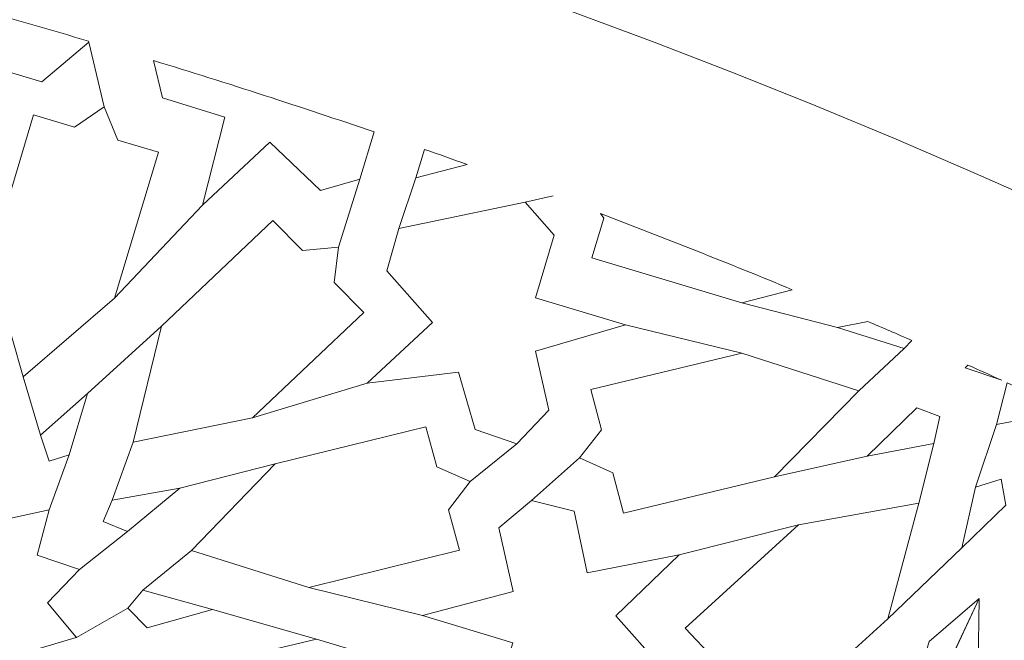
# Model space of a CAD drawing. Units: centimetres. Extents: x -10.4 to 10.5, y -13.8 to 13.1.
# Drawn here: x 3.3 to 4.4, y 9.2 to 9.9 of the extents above; entities that cross this region are included whole.
import ezdxf

# ---------------------------------------------------------------- set-up
doc = ezdxf.new("R2010")
doc.units = ezdxf.units.CM
doc.header["$MEASUREMENT"] = 0
doc.layers.add('Plan 1', color=7, linetype='Continuous')

msp = doc.modelspace()

# ---------------------------------------------------------------- linework, layer by layer
at = {"layer": 'Plan 1', "color": 250, "lineweight": 20}
msp.add_open_spline([(1.1978, 10.74446), (-3.39803, 10.74446), (-7.12371, 7.0188), (-7.12371, 2.42296), (-7.12371, 2.42296), (-7.12372, -2.17288), (-3.39806, -5.89857), (1.19778, -5.89857), (1.19778, -5.89857), (5.79362, -5.89859), (9.51931, -2.17293), (9.51932, 2.42291), (9.51932, 2.42291), (9.51934, 7.01877), (5.79367, 10.74446), (1.1978, 10.74446)], degree=3, knots=[0, 0, 0, 0, 0.2, 0.2, 0.2, 0.2, 0.4, 0.4, 0.4, 0.4, 0.6, 0.6, 0.6, 0.6, 1, 1, 1, 1], dxfattribs=at)
at = {"layer": 'Plan 1', "color": 3, "lineweight": 20}
msp.add_open_spline([(1.1978, 10.37461), (-3.19378, 10.37461), (-6.75386, 6.81454), (-6.75386, 2.42296), (-6.75386, 2.42296), (-6.75386, -1.96863), (-3.19379, -5.52871), (1.19778, -5.52872), (1.19778, -5.52872), (5.58935, -5.52873), (9.14946, -1.96866), (9.14946, 2.42291), (9.14946, 2.42291), (9.14948, 6.81451), (5.5894, 10.37461), (1.1978, 10.37461)], degree=3, knots=[0, 0, 0, 0, 0.2, 0.2, 0.2, 0.2, 0.4, 0.4, 0.4, 0.4, 0.6, 0.6, 0.6, 0.6, 1, 1, 1, 1], dxfattribs=at)
at = {"layer": 'Plan 1', "color": 242, "lineweight": 9}
for points, knots in [([(3.24936, 9.73354), (3.24936, 9.73354), (3.22315, 9.82982), (3.22315, 9.82982), (3.22315, 9.82982), (3.22315, 9.82982), (3.1531, 9.817), (3.1531, 9.817), (3.1531, 9.817), (3.1531, 9.817), (3.1182, 9.85184), (3.1182, 9.85184), (3.1182, 9.85184), (3.1182, 9.85184), (3.14119, 9.92849), (3.14119, 9.92849), (3.14119, 9.92849), (3.22496, 9.90677), (3.30832, 9.88371), (3.39124, 9.85927), (3.39124, 9.85927), (3.39124, 9.85927), (3.3915, 9.85821), (3.3915, 9.85821), (3.3915, 9.85821), (3.3915, 9.85821), (3.33922, 9.81395), (3.33922, 9.81395), (3.33922, 9.81395), (3.33922, 9.81395), (3.28134, 9.83085), (3.28134, 9.83085), (3.28134, 9.83085), (3.28134, 9.83085), (3.24936, 9.73354), (3.24936, 9.73354)], [0, 0, 0, 0, 0.1, 0.1, 0.1, 0.1, 0.2, 0.2, 0.2, 0.2, 0.3, 0.3, 0.3, 0.3, 0.4, 0.4, 0.4, 0.4, 0.5, 0.5, 0.5, 0.5, 0.6, 0.6, 0.6, 0.6, 0.7, 0.7, 0.7, 0.7, 0.8, 0.8, 0.8, 0.8, 1, 1, 1, 1]), ([(3.7102, 9.75784), (3.7102, 9.75784), (3.69436, 9.705), (3.69436, 9.705), (3.69436, 9.705), (3.69436, 9.705), (3.65032, 9.6925), (3.65032, 9.6925), (3.65032, 9.6925), (3.65032, 9.6925), (3.59382, 9.74644), (3.59382, 9.74644), (3.59382, 9.74644), (3.59382, 9.74644), (3.51855, 9.67609), (3.51855, 9.67609), (3.51855, 9.67609), (3.51855, 9.67609), (3.54335, 9.77421), (3.54335, 9.77421), (3.54335, 9.77421), (3.54335, 9.77421), (3.47378, 9.79584), (3.47378, 9.79584), (3.47378, 9.79584), (3.47378, 9.79584), (3.46389, 9.8375), (3.46389, 9.8375), (3.46389, 9.8375), (3.54641, 9.81232), (3.6285, 9.78575), (3.7102, 9.75784)], [0, 0, 0, 0, 0.1111111, 0.1111111, 0.1111111, 0.1111111, 0.2222222, 0.2222222, 0.2222222, 0.2222222, 0.3333333, 0.3333333, 0.3333333, 0.3333333, 0.4444444, 0.4444444, 0.4444444, 0.4444444, 0.5555556, 0.5555556, 0.5555556, 0.5555556, 0.6666667, 0.6666667, 0.6666667, 0.6666667, 0.7777778, 0.7777778, 0.7777778, 0.7777778, 1, 1, 1, 1]), ([(3.31813, 9.4846), (3.31813, 9.4846), (3.28099, 9.61393), (3.28099, 9.61393), (3.28099, 9.61393), (3.28099, 9.61393), (3.32992, 9.77698), (3.32992, 9.77698), (3.32992, 9.77698), (3.32992, 9.77698), (3.37537, 9.76334), (3.37537, 9.76334), (3.37537, 9.76334), (3.37537, 9.76334), (3.40852, 9.78588), (3.40852, 9.78588), (3.40852, 9.78588), (3.40852, 9.78588), (3.42376, 9.74883), (3.42376, 9.74883), (3.42376, 9.74883), (3.42376, 9.74883), (3.46924, 9.73518), (3.46924, 9.73518), (3.46924, 9.73518), (3.46924, 9.73518), (3.42031, 9.57213), (3.42031, 9.57213), (3.42031, 9.57213), (3.42031, 9.57213), (3.31813, 9.4846), (3.31813, 9.4846)], [0, 0, 0, 0, 0.1111111, 0.1111111, 0.1111111, 0.1111111, 0.2222222, 0.2222222, 0.2222222, 0.2222222, 0.3333333, 0.3333333, 0.3333333, 0.3333333, 0.4444444, 0.4444444, 0.4444444, 0.4444444, 0.5555556, 0.5555556, 0.5555556, 0.5555556, 0.6666667, 0.6666667, 0.6666667, 0.6666667, 0.7777778, 0.7777778, 0.7777778, 0.7777778, 1, 1, 1, 1]), ([(3.76638, 9.73843), (3.76638, 9.73843), (3.7568, 9.70648), (3.7568, 9.70648), (3.7568, 9.70648), (3.7568, 9.70648), (3.8142, 9.72151), (3.8142, 9.72151), (3.8142, 9.72151), (3.79828, 9.72719), (3.78233, 9.73284), (3.76638, 9.73843)], [0, 0, 0, 0, 0.25, 0.25, 0.25, 0.25, 0.5, 0.5, 0.5, 0.5, 1, 1, 1, 1]), ([(3.99093, 9.54236), (3.99093, 9.54236), (3.89025, 9.57255), (3.89025, 9.57255), (3.89025, 9.57255), (3.89025, 9.57255), (3.91125, 9.64249), (3.91125, 9.64249), (3.91125, 9.64249), (3.91125, 9.64249), (3.87877, 9.67931), (3.87877, 9.67931), (3.87877, 9.67931), (3.87877, 9.67931), (3.73755, 9.64994), (3.73755, 9.64994), (3.73755, 9.64994), (3.73755, 9.64994), (3.72438, 9.60292), (3.72438, 9.60292), (3.72438, 9.60292), (3.72438, 9.60292), (3.77539, 9.54498), (3.77539, 9.54498), (3.77539, 9.54498), (3.77539, 9.54498), (3.70245, 9.47733), (3.70245, 9.47733), (3.70245, 9.47733), (3.70245, 9.47733), (3.80428, 9.48964), (3.80428, 9.48964), (3.80428, 9.48964), (3.80428, 9.48964), (3.82286, 9.42575), (3.82286, 9.42575), (3.82286, 9.42575), (3.82286, 9.42575), (3.86955, 9.4095), (3.86955, 9.4095), (3.86955, 9.4095), (3.86955, 9.4095), (3.90541, 9.44711), (3.90541, 9.44711), (3.90541, 9.44711), (3.90541, 9.44711), (3.89045, 9.51296), (3.89045, 9.51296), (3.89045, 9.51296), (3.89045, 9.51296), (3.99093, 9.54236), (3.99093, 9.54236)], [0, 0, 0, 0, 0.0714286, 0.0714286, 0.0714286, 0.0714286, 0.1428571, 0.1428571, 0.1428571, 0.1428571, 0.2142857, 0.2142857, 0.2142857, 0.2142857, 0.2857143, 0.2857143, 0.2857143, 0.2857143, 0.3571429, 0.3571429, 0.3571429, 0.3571429, 0.4285714, 0.4285714, 0.4285714, 0.4285714, 0.5, 0.5, 0.5, 0.5, 0.5714286, 0.5714286, 0.5714286, 0.5714286, 0.6428571, 0.6428571, 0.6428571, 0.6428571, 0.7142857, 0.7142857, 0.7142857, 0.7142857, 0.7857143, 0.7857143, 0.7857143, 0.7857143, 0.8571429, 0.8571429, 0.8571429, 0.8571429, 1, 1, 1, 1]), ([(3.96302, 9.66667), (3.96302, 9.66667), (3.96675, 9.66147), (3.96675, 9.66147), (3.96675, 9.66147), (3.96675, 9.66147), (3.95345, 9.6172), (3.95345, 9.6172), (3.95345, 9.6172), (3.95345, 9.6172), (4.1208, 9.567), (4.1208, 9.567), (4.1208, 9.567), (4.1208, 9.567), (4.17708, 9.58173), (4.17708, 9.58173), (4.17708, 9.58173), (4.10605, 9.6111), (4.03467, 9.63943), (3.96302, 9.66667)], [0, 0, 0, 0, 0.1666667, 0.1666667, 0.1666667, 0.1666667, 0.3333333, 0.3333333, 0.3333333, 0.3333333, 0.5, 0.5, 0.5, 0.5, 0.6666667, 0.6666667, 0.6666667, 0.6666667, 1, 1, 1, 1]), ([(3.67045, 9.62932), (3.67045, 9.62932), (3.66544, 9.58992), (3.66544, 9.58992), (3.66544, 9.58992), (3.66544, 9.58992), (3.69865, 9.55645), (3.69865, 9.55645), (3.69865, 9.55645), (3.69865, 9.55645), (3.57439, 9.43854), (3.57439, 9.43854), (3.57439, 9.43854), (3.57439, 9.43854), (3.44087, 9.41142), (3.44087, 9.41142), (3.44087, 9.41142), (3.44087, 9.41142), (3.47258, 9.54116), (3.47258, 9.54116), (3.47258, 9.54116), (3.47258, 9.54116), (3.59684, 9.65909), (3.59684, 9.65909), (3.59684, 9.65909), (3.59684, 9.65909), (3.63005, 9.62559), (3.63005, 9.62559), (3.63005, 9.62559), (3.63005, 9.62559), (3.67045, 9.62932), (3.67045, 9.62932)], [0, 0, 0, 0, 0.1111111, 0.1111111, 0.1111111, 0.1111111, 0.2222222, 0.2222222, 0.2222222, 0.2222222, 0.3333333, 0.3333333, 0.3333333, 0.3333333, 0.4444444, 0.4444444, 0.4444444, 0.4444444, 0.5555556, 0.5555556, 0.5555556, 0.5555556, 0.6666667, 0.6666667, 0.6666667, 0.6666667, 0.7777778, 0.7777778, 0.7777778, 0.7777778, 1, 1, 1, 1]), ([(4.22748, 9.53969), (4.22748, 9.53969), (4.26166, 9.54619), (4.26166, 9.54619), (4.26166, 9.54619), (4.278, 9.53922), (4.29432, 9.53217), (4.31062, 9.52508), (4.31062, 9.52508), (4.31062, 9.52508), (4.30194, 9.51602), (4.30194, 9.51602), (4.30194, 9.51602), (4.30194, 9.51602), (4.22748, 9.53969), (4.22748, 9.53969)], [0, 0, 0, 0, 0.2, 0.2, 0.2, 0.2, 0.4, 0.4, 0.4, 0.4, 0.6, 0.6, 0.6, 0.6, 1, 1, 1, 1]), ([(3.9395, 9.39387), (3.9395, 9.39387), (3.964, 9.42525), (3.964, 9.42525), (3.964, 9.42525), (3.964, 9.42525), (3.95211, 9.47026), (3.95211, 9.47026), (3.95211, 9.47026), (3.95211, 9.47026), (4.12085, 9.51076), (4.12085, 9.51076), (4.12085, 9.51076), (4.12085, 9.51076), (4.25131, 9.46871), (4.25131, 9.46871), (4.25131, 9.46871), (4.25131, 9.46871), (4.15732, 9.37279), (4.15732, 9.37279), (4.15732, 9.37279), (4.15732, 9.37279), (3.98857, 9.3323), (3.98857, 9.3323), (3.98857, 9.3323), (3.98857, 9.3323), (3.97668, 9.3773), (3.97668, 9.3773), (3.97668, 9.3773), (3.97668, 9.3773), (3.9395, 9.39387), (3.9395, 9.39387)], [0, 0, 0, 0, 0.1111111, 0.1111111, 0.1111111, 0.1111111, 0.2222222, 0.2222222, 0.2222222, 0.2222222, 0.3333333, 0.3333333, 0.3333333, 0.3333333, 0.4444444, 0.4444444, 0.4444444, 0.4444444, 0.5555556, 0.5555556, 0.5555556, 0.5555556, 0.6666667, 0.6666667, 0.6666667, 0.6666667, 0.7777778, 0.7777778, 0.7777778, 0.7777778, 1, 1, 1, 1]), ([(4.41102, 9.4806), (4.41102, 9.4806), (4.37001, 9.49444), (4.37001, 9.49444), (4.37001, 9.49444), (4.37001, 9.49444), (4.37317, 9.49756), (4.37317, 9.49756), (4.37317, 9.49756), (4.38581, 9.49194), (4.3984, 9.48629), (4.41102, 9.4806)], [0, 0, 0, 0, 0.25, 0.25, 0.25, 0.25, 0.5, 0.5, 0.5, 0.5, 1, 1, 1, 1]), ([(4.46418, 9.40439), (4.46418, 9.40439), (4.45382, 9.44063), (4.45382, 9.44063), (4.45382, 9.44063), (4.45382, 9.44063), (4.40501, 9.4314), (4.40501, 9.4314), (4.40501, 9.4314), (4.40501, 9.4314), (4.41717, 9.47784), (4.41717, 9.47784), (4.41717, 9.47784), (4.43953, 9.46774), (4.46186, 9.45752), (4.48417, 9.44718), (4.48417, 9.44718), (4.48417, 9.44718), (4.46418, 9.40439), (4.46418, 9.40439)], [0, 0, 0, 0, 0.1666667, 0.1666667, 0.1666667, 0.1666667, 0.3333333, 0.3333333, 0.3333333, 0.3333333, 0.5, 0.5, 0.5, 0.5, 0.6666667, 0.6666667, 0.6666667, 0.6666667, 1, 1, 1, 1]), ([(3.39006, 9.46579), (3.39006, 9.46579), (3.36973, 9.3974), (3.36973, 9.3974), (3.36973, 9.3974), (3.36973, 9.3974), (3.34717, 9.39043), (3.34717, 9.39043), (3.34717, 9.39043), (3.34717, 9.39043), (3.33765, 9.41934), (3.33765, 9.41934), (3.33765, 9.41934), (3.33765, 9.41934), (3.39006, 9.46579), (3.39006, 9.46579)], [0, 0, 0, 0, 0.2, 0.2, 0.2, 0.2, 0.4, 0.4, 0.4, 0.4, 0.6, 0.6, 0.6, 0.6, 1, 1, 1, 1]), ([(4.26062, 9.39604), (4.26062, 9.39604), (4.31617, 9.44999), (4.31617, 9.44999), (4.31617, 9.44999), (4.31617, 9.44999), (4.34181, 9.44023), (4.34181, 9.44023), (4.34181, 9.44023), (4.34181, 9.44023), (4.3351, 9.41019), (4.3351, 9.41019), (4.3351, 9.41019), (4.3351, 9.41019), (4.26062, 9.39604), (4.26062, 9.39604)], [0, 0, 0, 0, 0.2, 0.2, 0.2, 0.2, 0.4, 0.4, 0.4, 0.4, 0.6, 0.6, 0.6, 0.6, 1, 1, 1, 1]), ([(3.81756, 9.36754), (3.81756, 9.36754), (3.79329, 9.33599), (3.79329, 9.33599), (3.79329, 9.33599), (3.79329, 9.33599), (3.8055, 9.29107), (3.8055, 9.29107), (3.8055, 9.29107), (3.8055, 9.29107), (3.63705, 9.24941), (3.63705, 9.24941), (3.63705, 9.24941), (3.63705, 9.24941), (3.50632, 9.29059), (3.50632, 9.29059), (3.50632, 9.29059), (3.50632, 9.29059), (3.59961, 9.38714), (3.59961, 9.38714), (3.59961, 9.38714), (3.59961, 9.38714), (3.76805, 9.42879), (3.76805, 9.42879), (3.76805, 9.42879), (3.76805, 9.42879), (3.78026, 9.38385), (3.78026, 9.38385), (3.78026, 9.38385), (3.78026, 9.38385), (3.81756, 9.36754), (3.81756, 9.36754)], [0, 0, 0, 0, 0.1111111, 0.1111111, 0.1111111, 0.1111111, 0.2222222, 0.2222222, 0.2222222, 0.2222222, 0.3333333, 0.3333333, 0.3333333, 0.3333333, 0.4444444, 0.4444444, 0.4444444, 0.4444444, 0.5555556, 0.5555556, 0.5555556, 0.5555556, 0.6666667, 0.6666667, 0.6666667, 0.6666667, 0.7777778, 0.7777778, 0.7777778, 0.7777778, 1, 1, 1, 1]), ([(3.20061, 9.09289), (3.20061, 9.09289), (3.18804, 9.14281), (3.18804, 9.14281), (3.18804, 9.14281), (3.18804, 9.14281), (3.13876, 9.13196), (3.13876, 9.13196), (3.13876, 9.13196), (3.13876, 9.13196), (3.15212, 9.18252), (3.15212, 9.18252), (3.15212, 9.18252), (3.15212, 9.18252), (3.10482, 9.19859), (3.10482, 9.19859), (3.10482, 9.19859), (3.10482, 9.19859), (3.14055, 9.23606), (3.14055, 9.23606), (3.14055, 9.23606), (3.14055, 9.23606), (3.10846, 9.27413), (3.10846, 9.27413), (3.10846, 9.27413), (3.10846, 9.27413), (3.10781, 9.27433), (3.10781, 9.27433), (3.10781, 9.27433), (3.10781, 9.27433), (3.1082, 9.27445), (3.1082, 9.27445), (3.1082, 9.27445), (3.1082, 9.27445), (3.10793, 9.27477), (3.10793, 9.27477), (3.10793, 9.27477), (3.10793, 9.27477), (3.1086, 9.27457), (3.1086, 9.27457), (3.1086, 9.27457), (3.1086, 9.27457), (3.15633, 9.28869), (3.15633, 9.28869), (3.15633, 9.28869), (3.15633, 9.28869), (3.14714, 9.33964), (3.14714, 9.33964), (3.14714, 9.33964), (3.14714, 9.33964), (3.19546, 9.32703), (3.19546, 9.32703), (3.19546, 9.32703), (3.19546, 9.32703), (3.21214, 9.3766), (3.21214, 9.3766), (3.21214, 9.3766), (3.21214, 9.3766), (3.24732, 9.3404), (3.24732, 9.3404), (3.24732, 9.3404), (3.24732, 9.3404), (3.28529, 9.37516), (3.28529, 9.37516), (3.28529, 9.37516), (3.28529, 9.37516), (3.29785, 9.32524), (3.29785, 9.32524), (3.29785, 9.32524), (3.29785, 9.32524), (3.34715, 9.33608), (3.34715, 9.33608), (3.34715, 9.33608), (3.34715, 9.33608), (3.33379, 9.28553), (3.33379, 9.28553), (3.33379, 9.28553), (3.33379, 9.28553), (3.38108, 9.26946), (3.38108, 9.26946), (3.38108, 9.26946), (3.38108, 9.26946), (3.34534, 9.23199), (3.34534, 9.23199), (3.34534, 9.23199), (3.34534, 9.23199), (3.37744, 9.19391), (3.37744, 9.19391), (3.37744, 9.19391), (3.37744, 9.19391), (3.3781, 9.19372), (3.3781, 9.19372), (3.3781, 9.19372), (3.3781, 9.19372), (3.37771, 9.19359), (3.37771, 9.19359), (3.37771, 9.19359), (3.37771, 9.19359), (3.37798, 9.19328), (3.37798, 9.19328), (3.37798, 9.19328), (3.37798, 9.19328), (3.37731, 9.19349), (3.37731, 9.19349), (3.37731, 9.19349), (3.37731, 9.19349), (3.32956, 9.17936), (3.32956, 9.17936), (3.32956, 9.17936), (3.32956, 9.17936), (3.33876, 9.12841), (3.33876, 9.12841), (3.33876, 9.12841), (3.33876, 9.12841), (3.29044, 9.141), (3.29044, 9.141), (3.29044, 9.141), (3.29044, 9.141), (3.27376, 9.09145), (3.27376, 9.09145), (3.27376, 9.09145), (3.27376, 9.09145), (3.23858, 9.12764), (3.23858, 9.12764), (3.23858, 9.12764), (3.23858, 9.12764), (3.20061, 9.09289), (3.20061, 9.09289)], [0, 0, 0, 0, 0.030303, 0.030303, 0.030303, 0.030303, 0.0606061, 0.0606061, 0.0606061, 0.0606061, 0.0909091, 0.0909091, 0.0909091, 0.0909091, 0.1212121, 0.1212121, 0.1212121, 0.1212121, 0.1515152, 0.1515152, 0.1515152, 0.1515152, 0.1818182, 0.1818182, 0.1818182, 0.1818182, 0.2121212, 0.2121212, 0.2121212, 0.2121212, 0.2424242, 0.2424242, 0.2424242, 0.2424242, 0.2727273, 0.2727273, 0.2727273, 0.2727273, 0.3030303, 0.3030303, 0.3030303, 0.3030303, 0.3333333, 0.3333333, 0.3333333, 0.3333333, 0.3636364, 0.3636364, 0.3636364, 0.3636364, 0.3939394, 0.3939394, 0.3939394, 0.3939394, 0.4242424, 0.4242424, 0.4242424, 0.4242424, 0.4545455, 0.4545455, 0.4545455, 0.4545455, 0.4848485, 0.4848485, 0.4848485, 0.4848485, 0.5151515, 0.5151515, 0.5151515, 0.5151515, 0.5454545, 0.5454545, 0.5454545, 0.5454545, 0.5757576, 0.5757576, 0.5757576, 0.5757576, 0.6060606, 0.6060606, 0.6060606, 0.6060606, 0.6363636, 0.6363636, 0.6363636, 0.6363636, 0.6666667, 0.6666667, 0.6666667, 0.6666667, 0.6969697, 0.6969697, 0.6969697, 0.6969697, 0.7272727, 0.7272727, 0.7272727, 0.7272727, 0.7575758, 0.7575758, 0.7575758, 0.7575758, 0.7878788, 0.7878788, 0.7878788, 0.7878788, 0.8181818, 0.8181818, 0.8181818, 0.8181818, 0.8484848, 0.8484848, 0.8484848, 0.8484848, 0.8787879, 0.8787879, 0.8787879, 0.8787879, 0.9090909, 0.9090909, 0.9090909, 0.9090909, 0.9393939, 0.9393939, 0.9393939, 0.9393939, 1, 1, 1, 1]), ([(4.36639, 9.2934), (4.36639, 9.2934), (4.38155, 9.36109), (4.38155, 9.36109), (4.38155, 9.36109), (4.38155, 9.36109), (4.41023, 9.37002), (4.41023, 9.37002), (4.41023, 9.37002), (4.41023, 9.37002), (4.41566, 9.34104), (4.41566, 9.34104), (4.41566, 9.34104), (4.41566, 9.34104), (4.36639, 9.2934), (4.36639, 9.2934)], [0, 0, 0, 0, 0.2, 0.2, 0.2, 0.2, 0.4, 0.4, 0.4, 0.4, 0.6, 0.6, 0.6, 0.6, 1, 1, 1, 1]), ([(3.49334, 9.36026), (3.49334, 9.36026), (3.4348, 9.31182), (3.4348, 9.31182), (3.4348, 9.31182), (3.4348, 9.31182), (3.40751, 9.32311), (3.40751, 9.32311), (3.40751, 9.32311), (3.40751, 9.32311), (3.41743, 9.34689), (3.41743, 9.34689), (3.41743, 9.34689), (3.41743, 9.34689), (3.49334, 9.36026), (3.49334, 9.36026)], [0, 0, 0, 0, 0.2, 0.2, 0.2, 0.2, 0.4, 0.4, 0.4, 0.4, 0.6, 0.6, 0.6, 0.6, 1, 1, 1, 1]), ([(3.86494, 9.18762), (3.86494, 9.18762), (3.84355, 9.1163), (3.84355, 9.1163), (3.84355, 9.1163), (3.84355, 9.1163), (3.88258, 9.08092), (3.88258, 9.08092), (3.88258, 9.08092), (3.88258, 9.08092), (4.0151, 9.11064), (4.0151, 9.11064), (4.0151, 9.11064), (4.0151, 9.11064), (4.03026, 9.16111), (4.03026, 9.16111), (4.03026, 9.16111), (4.03026, 9.16111), (3.9801, 9.21767), (3.9801, 9.21767), (3.9801, 9.21767), (3.9801, 9.21767), (4.05076, 9.28578), (4.05076, 9.28578), (4.05076, 9.28578), (4.05076, 9.28578), (3.94818, 9.2656), (3.94818, 9.2656), (3.94818, 9.2656), (3.94818, 9.2656), (3.93364, 9.33446), (3.93364, 9.33446), (3.93364, 9.33446), (3.93364, 9.33446), (3.88589, 9.34653), (3.88589, 9.34653), (3.88589, 9.34653), (3.88589, 9.34653), (3.8494, 9.31597), (3.8494, 9.31597), (3.8494, 9.31597), (3.8494, 9.31597), (3.86556, 9.2448), (3.86556, 9.2448), (3.86556, 9.2448), (3.86556, 9.2448), (3.76419, 9.21786), (3.76419, 9.21786), (3.76419, 9.21786), (3.76419, 9.21786), (3.86494, 9.18762), (3.86494, 9.18762)], [0, 0, 0, 0, 0.0714286, 0.0714286, 0.0714286, 0.0714286, 0.1428571, 0.1428571, 0.1428571, 0.1428571, 0.2142857, 0.2142857, 0.2142857, 0.2142857, 0.2857143, 0.2857143, 0.2857143, 0.2857143, 0.3571429, 0.3571429, 0.3571429, 0.3571429, 0.4285714, 0.4285714, 0.4285714, 0.4285714, 0.5, 0.5, 0.5, 0.5, 0.5714286, 0.5714286, 0.5714286, 0.5714286, 0.6428571, 0.6428571, 0.6428571, 0.6428571, 0.7142857, 0.7142857, 0.7142857, 0.7142857, 0.7857143, 0.7857143, 0.7857143, 0.7857143, 0.8571429, 0.8571429, 0.8571429, 0.8571429, 1, 1, 1, 1]), ([(4.08399, 9.13035), (4.08399, 9.13035), (4.08986, 9.16959), (4.08986, 9.16959), (4.08986, 9.16959), (4.08986, 9.16959), (4.05736, 9.20374), (4.05736, 9.20374), (4.05736, 9.20374), (4.05736, 9.20374), (4.18414, 9.31907), (4.18414, 9.31907), (4.18414, 9.31907), (4.18414, 9.31907), (4.31827, 9.34338), (4.31827, 9.34338), (4.31827, 9.34338), (4.31827, 9.34338), (4.28376, 9.21437), (4.28376, 9.21437), (4.28376, 9.21437), (4.28376, 9.21437), (4.15699, 9.09907), (4.15699, 9.09907), (4.15699, 9.09907), (4.15699, 9.09907), (4.12447, 9.13321), (4.12447, 9.13321), (4.12447, 9.13321), (4.12447, 9.13321), (4.08399, 9.13035), (4.08399, 9.13035)], [0, 0, 0, 0, 0.1111111, 0.1111111, 0.1111111, 0.1111111, 0.2222222, 0.2222222, 0.2222222, 0.2222222, 0.3333333, 0.3333333, 0.3333333, 0.3333333, 0.4444444, 0.4444444, 0.4444444, 0.4444444, 0.5555556, 0.5555556, 0.5555556, 0.5555556, 0.6666667, 0.6666667, 0.6666667, 0.6666667, 0.7777778, 0.7777778, 0.7777778, 0.7777778, 1, 1, 1, 1]), ([(3.52949, 9.22472), (3.52949, 9.22472), (3.45675, 9.2042), (3.45675, 9.2042), (3.45675, 9.2042), (3.45675, 9.2042), (3.43515, 9.22622), (3.43515, 9.22622), (3.43515, 9.22622), (3.43515, 9.22622), (3.45182, 9.24611), (3.45182, 9.24611), (3.45182, 9.24611), (3.45182, 9.24611), (3.52949, 9.22472), (3.52949, 9.22472)], [0, 0, 0, 0, 0.2, 0.2, 0.2, 0.2, 0.4, 0.4, 0.4, 0.4, 0.6, 0.6, 0.6, 0.6, 1, 1, 1, 1]), ([(4.28666, 9.02426), (4.28666, 9.02426), (4.28111, 9.02595), (4.28111, 9.02595), (4.28111, 9.02595), (4.28111, 9.02595), (4.33004, 9.18899), (4.33004, 9.18899), (4.33004, 9.18899), (4.33004, 9.18899), (4.38596, 9.2369), (4.38596, 9.2369), (4.38596, 9.2369), (4.38596, 9.2369), (4.28666, 9.02426), (4.28666, 9.02426)], [0, 0, 0, 0, 0.2, 0.2, 0.2, 0.2, 0.4, 0.4, 0.4, 0.4, 0.6, 0.6, 0.6, 0.6, 1, 1, 1, 1]), ([(4.2861, 9.02452), (4.2861, 9.02452), (4.29093, 9.02135), (4.29093, 9.02135), (4.29093, 9.02135), (4.29093, 9.02135), (4.38475, 9.16339), (4.38475, 9.16339), (4.38475, 9.16339), (4.38475, 9.16339), (4.38568, 9.23702), (4.38568, 9.23702), (4.38568, 9.23702), (4.38568, 9.23702), (4.2861, 9.02452), (4.2861, 9.02452)], [0, 0, 0, 0, 0.2, 0.2, 0.2, 0.2, 0.4, 0.4, 0.4, 0.4, 0.6, 0.6, 0.6, 0.6, 1, 1, 1, 1]), ([(3.81738, 9.0617), (3.81738, 9.0617), (3.76644, 9.04405), (3.76644, 9.04405), (3.76644, 9.04405), (3.76644, 9.04405), (3.75389, 9.00225), (3.75389, 9.00225), (3.75389, 9.00225), (3.75389, 9.00225), (3.60269, 9.04761), (3.60269, 9.04761), (3.60269, 9.04761), (3.60269, 9.04761), (3.50035, 9.1568), (3.50035, 9.1568), (3.50035, 9.1568), (3.50035, 9.1568), (3.64589, 9.19162), (3.64589, 9.19162), (3.64589, 9.19162), (3.64589, 9.19162), (3.7971, 9.14628), (3.7971, 9.14628), (3.7971, 9.14628), (3.7971, 9.14628), (3.78456, 9.10447), (3.78456, 9.10447), (3.78456, 9.10447), (3.78456, 9.10447), (3.81738, 9.0617), (3.81738, 9.0617)], [0, 0, 0, 0, 0.1111111, 0.1111111, 0.1111111, 0.1111111, 0.2222222, 0.2222222, 0.2222222, 0.2222222, 0.3333333, 0.3333333, 0.3333333, 0.3333333, 0.4444444, 0.4444444, 0.4444444, 0.4444444, 0.5555556, 0.5555556, 0.5555556, 0.5555556, 0.6666667, 0.6666667, 0.6666667, 0.6666667, 0.7777778, 0.7777778, 0.7777778, 0.7777778, 1, 1, 1, 1])]:
    msp.add_open_spline(points, degree=3, knots=knots, dxfattribs=at)
at = {"layer": 'Plan 1', "color": 3, "lineweight": 9}
for points in [[(3.40852, 9.78588), (3.40852, 9.78588), (3.3915, 9.85821), (3.3915, 9.85821)], [(3.67045, 9.62931), (3.67045, 9.62931), (3.69436, 9.70501), (3.69436, 9.70501)], [(3.7568, 9.70648), (3.7568, 9.70648), (3.73755, 9.64994), (3.73755, 9.64994)], [(3.91008, 9.68655), (3.91008, 9.68655), (3.87877, 9.67931), (3.87877, 9.67931)], [(3.42031, 9.57213), (3.42031, 9.57213), (3.51855, 9.67609), (3.51855, 9.67609)], [(4.22748, 9.53969), (4.22748, 9.53969), (4.1208, 9.567), (4.1208, 9.567)], [(3.39006, 9.46579), (3.39006, 9.46579), (3.47258, 9.54116), (3.47258, 9.54116)], [(3.99093, 9.54236), (3.99093, 9.54236), (4.12085, 9.51075), (4.12085, 9.51075)], [(4.30194, 9.51602), (4.30194, 9.51602), (4.2513, 9.46871), (4.2513, 9.46871)], [(3.33766, 9.41934), (3.33766, 9.41934), (3.31813, 9.48459), (3.31813, 9.48459)], [(3.57439, 9.43854), (3.57439, 9.43854), (3.70245, 9.47733), (3.70245, 9.47733)], [(4.40501, 9.4314), (4.40501, 9.4314), (4.38155, 9.36109), (4.38155, 9.36109)], [(3.41743, 9.34689), (3.41743, 9.34689), (3.44087, 9.41142), (3.44087, 9.41142)], [(3.86955, 9.4095), (3.86955, 9.4095), (3.81756, 9.36754), (3.81756, 9.36754)], [(4.31827, 9.34338), (4.31827, 9.34338), (4.3351, 9.41019), (4.3351, 9.41019)], [(3.36973, 9.3974), (3.36973, 9.3974), (3.34715, 9.33608), (3.34715, 9.33608)], [(3.88589, 9.34653), (3.88589, 9.34653), (3.9395, 9.39387), (3.9395, 9.39387)], [(4.2606, 9.39604), (4.2606, 9.39604), (4.15732, 9.37279), (4.15732, 9.37279)], [(3.49334, 9.36026), (3.49334, 9.36026), (3.59961, 9.38714), (3.59961, 9.38714)], [(4.05076, 9.28578), (4.05076, 9.28578), (4.18414, 9.31907), (4.18414, 9.31907)], [(3.38109, 9.26946), (3.38109, 9.26946), (3.4348, 9.31182), (3.4348, 9.31182)], [(4.36639, 9.2934), (4.36639, 9.2934), (4.28376, 9.21437), (4.28376, 9.21437)], [(3.45182, 9.24611), (3.45182, 9.24611), (3.50632, 9.29059), (3.50632, 9.29059)], [(3.76419, 9.21786), (3.76419, 9.21786), (3.63705, 9.24941), (3.63705, 9.24941)], [(3.37771, 9.1936), (3.37771, 9.1936), (3.43515, 9.22622), (3.43515, 9.22622)], [(3.52949, 9.22472), (3.52949, 9.22472), (3.64589, 9.19162), (3.64589, 9.19162)]]:
    msp.add_open_spline(points, degree=3, dxfattribs=at)

doc.saveas('drawing.dxf')
